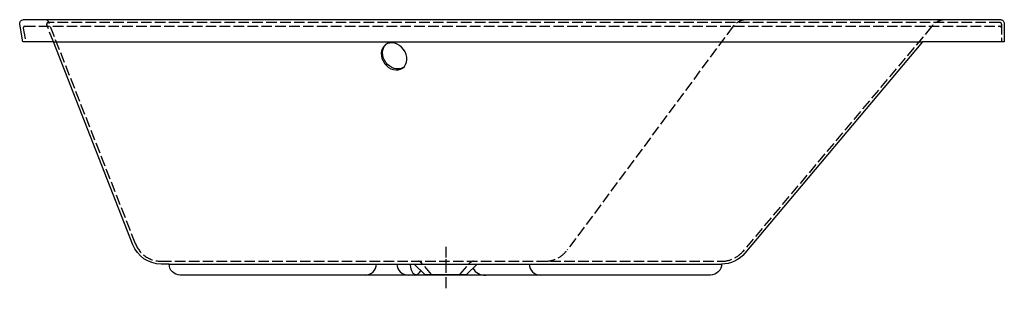
# Model space of a CAD drawing. Units: millimetres. Extents: x -766 to 1004, y -26 to 459.
import ezdxf

# ---------------------------------------------------------------- set-up
doc = ezdxf.new("R2010")
doc.units = ezdxf.units.MM
doc.linetypes.add('AM_DIN_F_W050', pattern=[6.25, 4.75, -1.5])
doc.linetypes.add('AM_DIN_G_W050', pattern=[13.75, 9.75, -1.5, 1, -1.5])

msp = doc.modelspace()

# ---------------------------------------------------------------- linework, layer by layer
at = {"color": 6, "linetype": 'AM_DIN_F_W050', "ltscale": 4}
for p, q in [((-759.5, 443.4), (-755.1, 419)), ((-756.5, 447), (996.3, 447)), ((-705.2, 419), (-717.3, 449.9)), ((996.3, 454), (-714.5, 454)), ((-557.8, 55.7), (-714, 455)), ((516.7, 447), (218.4, 44.2)), ((874.3, 447), (534.3, 41.8)), ((999.3, 451), (999.3, 419)), ((-511.9, 24), (496, 24)), ((-25.5, 0), (-43.6, 21.2)), ((25.5, 0), (43.6, 21.2))]:
    msp.add_line(p, q, dxfattribs=at)
for p, q in [((874.7, 447.4), (874.7, 447.4)), ((-705.2, 419), (857.3, 419)), ((612, 419), (612, 419)), ((-497.3, 19), (496, 19)), ((-37.5, 0), (-56.5, 19)), ((37.5, 0), (56.5, 19)), ((-37.5, 0), (37.5, 0))]:
    msp.add_line(p, q)
at = {"color": 4, "linetype": 'AM_DIN_G_W050', "ltscale": 2}
msp.add_line((0, 50.2), (0, -26.5), dxfattribs=at)
msp.add_lwpolyline([(-705.2, 419), (-760.1, 419), (-765.9, 450.7, -0.467384), (-759, 459), (997.3, 459, -0.414214), (1004.3, 452), (1004.3, 419), (857.3, 419), (538.1, 38.6, -0.221695), (496, 19, -0.414214), (476, -1), (-477.3, -1, -0.414214), (-497.3, 19), (-511.9, 19, -0.308778), (-562.5, 53.9)], format="xyb", close=True)
at = {"color": 6, "linetype": 'AM_DIN_F_W050', "ltscale": 4}
for centre, radius, start, end in [((-756.5, 444), 3, 90, 190.2025), ((-719.4, 453.2), 5.75, 18.1817, 93.1829), ((-714.5, 451), 3, 90, 201.362), ((540.8, 428.6), 30.2, 89.9495, 142.722), ((898.4, 428.7), 30.2, 89.9495, 142.722), ((996.3, 451), 3, 360, 90), ((996.3, 444), 3, 360, 90), ((-511.6, 73.5), 49.5, 201.0121, 270.3497), ((178.2, 74), 50, 270, 323.4679), ((496, 74), 50, 270, 320), ((-49.7, 16), 8, 40.5, 90), ((49.7, 16), 8, 90, 139.5)]:
    msp.add_arc(centre, radius, start, end, dxfattribs=at)
for centre, radius, start, end in [((-144.6, 19), 20, 270, 0), ((-67.6, 19), 20, 180, 270), ((170, 19), 20, 180, 270), ((-58.1, 14.2), 15.3, 274.0787, 332.0185), ((70.4, 23.4), 24.5, 209.1272, 274.1888)]:
    msp.add_arc(centre, radius, start, end)
at = {"extrusion": (0, 0, -1)}
for centre, major_axis, ratio, start_param, end_param in [((-654.8, 452), (0, 7), 0.976296, 0.000164, 0.00022), ((997.3, 452.2), (-0.04, 6.79), 0.777141, 0.004525, 0.004527), ((-90.6, 394.6), (15.4, -20.9), 0.817463, 0.067802, 3.073791)]:
    msp.add_ellipse(centre, major_axis=major_axis, ratio=ratio, start_param=start_param, end_param=end_param, dxfattribs=at)
msp.add_ellipse((-92.9, 392.8), major_axis=(-15.4, 20.9), ratio=0.817463, dxfattribs=at)
msp.add_open_spline([(-51.9, -1), (-53.1, -0.8), (-56, -0.3), (-59.3, 3.3), (-61.7, 8.1), (-63, 13.5), (-63.1, 17.3), (-63.2, 19)], degree=3, knots=[0, 0, 0, 0, 3.756088, 8.5877, 13.742592, 19.97743, 25.036751, 25.036751, 25.036751, 25.036751])

doc.saveas('drawing.dxf')
